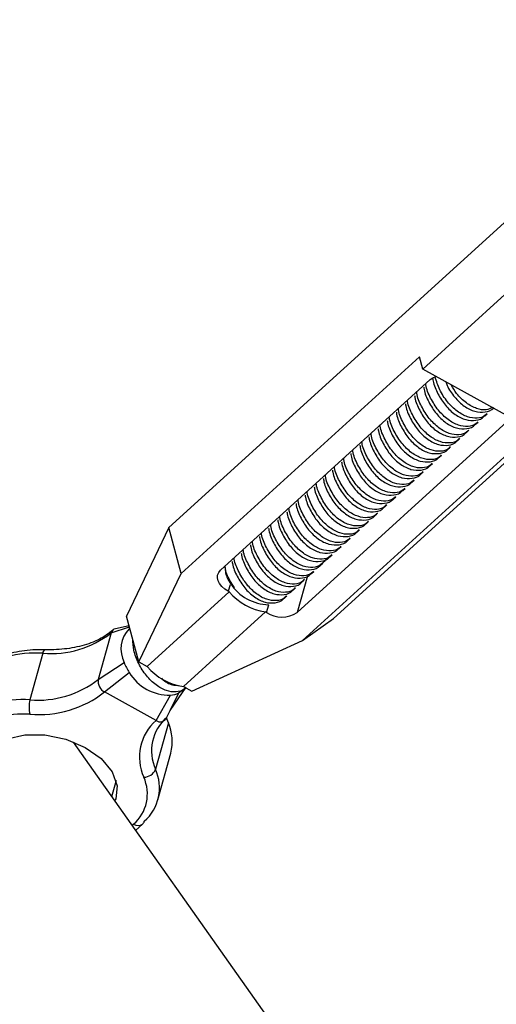
# Model space of a CAD drawing. Units: inches. Extents: x 0.2 to 10.9, y -1.6 to 8.7.
# Drawn here: x 4.7 to 4.8, y 0.9 to 1 of the extents above; entities that cross this region are included whole.
import ezdxf

# ---------------------------------------------------------------- set-up
doc = ezdxf.new("R2010")
doc.units = ezdxf.units.IN
doc.header["$MEASUREMENT"] = 0

msp = doc.modelspace()

# ---------------------------------------------------------------- linework, layer by layer
at = {"color": 7, "linetype": 'Continuous', "lineweight": 25}
for p, q in [((4.712111970436933, 0.9339357119160936), (4.781545748210132, 0.9970280130684468)), ((4.732545924360277, 0.9226477674403915), (4.801979710074011, 0.9857400685927447)), ((4.743660495232557, 0.9536170700366151), (4.753867479033111, 0.9628918352312361)), ((4.713635885820036, 0.9282441282407539), (4.743249278836092, 0.9551528962196199)), ((4.743660495232557, 0.9536170700366151), (4.743249278836092, 0.9551528962196199)), ((4.757278088942826, 0.9460945581998137), (4.743660495232557, 0.9536170700366151)), ((4.718523585788152, 0.9286453792679679), (4.744585416488416, 0.9523269477745926)), ((4.751369133169213, 0.9478214971375678), (4.751660121951431, 0.9480859089549349)), ((4.754121258476427, 0.9470592377057538), (4.72805942777617, 0.9233776612585958)), ((4.758315352863391, 0.9468302327262388), (4.7287019519068, 0.9199214647473728)), ((4.750235026504882, 0.9467909747297505), (4.750526015287107, 0.9470553786065845)), ((4.749100919840558, 0.9457604364408667), (4.749391900682252, 0.9460248561987672)), ((4.747966805235698, 0.9447299140330496), (4.748257794017917, 0.9449943179098834)), ((4.74569859190704, 0.9426688533363488), (4.74598957274873, 0.9429332572131826)), ((4.746832698571367, 0.9436993757441658), (4.747123687353593, 0.9439637955020663)), ((4.74456447730218, 0.941638315047465), (4.744855466084402, 0.9419027348053655)), ((4.743430370637853, 0.9406077926396477), (4.743721359420078, 0.9408721965164817)), ((4.742296263973525, 0.9395772543507641), (4.742587244815208, 0.9398416741086644)), ((4.741162149368659, 0.9385467319429468), (4.741453138150884, 0.9388111358197806)), ((4.740028042704335, 0.9375162095351295), (4.74031903148656, 0.9377806134119635)), ((4.737759829375676, 0.9354551488384286), (4.738050810217366, 0.9357195527152624)), ((4.738893936040004, 0.9364856712462457), (4.739184924822229, 0.9367500751230797)), ((4.736625714770817, 0.9344246105495448), (4.736916703553039, 0.9346890303074452)), ((4.712111970436933, 0.9339357119160936), (4.706851255977909, 0.9229419800791219)), ((4.713635885820036, 0.9282441282407539), (4.712111970436933, 0.9339357119160936)), ((4.735491608106489, 0.9333940881417278), (4.735782596888711, 0.9336584920185614)), ((4.734357501442162, 0.9323635498528439), (4.734648482283852, 0.9326279696107443)), ((4.733223386837302, 0.9313330274450267), (4.733514375619521, 0.9315974313218606)), ((4.730955173508647, 0.9292719667483257), (4.731246154350337, 0.9295363706251596)), ((4.732089280172971, 0.930302489156143), (4.732380268955197, 0.9305669089140433)), ((4.729821058903781, 0.9282414284594419), (4.730112047686006, 0.9285058482173424)), ((4.708375171361006, 0.9172503964037821), (4.713635885820036, 0.9282441282407539)), ((4.729315334280329, 0.9279344792053459), (4.72805942777617, 0.9233776612585958)), ((4.728686952239453, 0.9272109060516248), (4.728977941021679, 0.9274753099284586)), ((4.719611049760054, 0.9259567941079829), (4.7094040659595, 0.9166820289133619)), ((4.719700206067614, 0.9268341436290164), (4.719478569902972, 0.9260299740626019)), ((4.719611049760054, 0.9259567941079829), (4.719478569902972, 0.9260299740626019)), ((4.727552845575126, 0.9261803836438076), (4.727843826416816, 0.9264447875206414)), ((4.726352975414251, 0.925151258769846), (4.726775935859425, 0.9254603996111246)), ((4.726418730970263, 0.9251498453549238), (4.726697070482988, 0.9254027672206488)), ((4.724114007069634, 0.9234693108936014), (4.713907031209619, 0.9141945456989803)), ((4.724246494867245, 0.9233961309389824), (4.724114007069634, 0.9234693108936014)), ((4.724246494867245, 0.9233961309389824), (4.724512772709932, 0.9243622715030442)), ((4.708375171361006, 0.9172503964037821), (4.706851255977909, 0.9229419800791219)), ((4.7287019519068, 0.9199214647473728), (4.732545924360277, 0.9226477674403915)), ((4.704914297875689, 0.920854302714899), (4.707207571527345, 0.9216112261083553)), ((4.707169179048979, 0.9217546003770836), (4.705464553009715, 0.9213760275128896)), ((4.707250998303802, 0.92144901689471), (4.707168099136457, 0.9213736929961082)), ((4.704914297875689, 0.920854302714899), (4.70332084724274, 0.91507278455974)), ((4.714935917867578, 0.9136261782085601), (4.7287019519068, 0.9199214647473728)), ((4.696425300061623, 0.9183238929776583), (4.694831853398949, 0.9125423748224992)), ((4.708375171361006, 0.9172503964037821), (4.7094040659595, 0.9166820289133619)), ((4.70332084724274, 0.91507278455974), (4.706538462491324, 0.9171859192736275)), ((4.70411954578173, 0.9135212996451262), (4.707177421322516, 0.9159447186370832)), ((4.712260712506154, 0.9112277242532048), (4.714262838564924, 0.9141412647207368)), ((4.713907031209619, 0.9141945456989803), (4.714935917867578, 0.9136261782085601)), ((4.713994909091316, 0.9138607097992311), (4.714190166804432, 0.9140381330746223)), ((4.710505155886494, 0.9099938130262026), (4.70411954578173, 0.9135212996451262)), ((4.710505155886494, 0.9099938130262026), (4.71228590781822, 0.9131227325181577)), ((4.712260061382427, 0.911226406124682), (4.713349780465773, 0.9134232658213712)), ((4.711739559426555, 0.9101544817763936), (4.712260061382427, 0.911226406124682)), ((4.712034574059146, 0.909701156731993), (4.711817511641669, 0.9103137688737954)), ((4.712034574059146, 0.909701156731993), (4.710441123426204, 0.9039196385768342)), ((4.700190222640998, 0.9072770349546696), (4.819518971237205, 0.7385207003089173)), ((4.7107436815654, 0.9001445343684101), (4.71233713219835, 0.9059260525235691)), ((4.705530737354529, 0.9025084311229732), (4.704978626661084, 0.9005052090473408)), ((4.70751845597209, 0.8969133479896066), (4.707717409347026, 0.8970941308694316)), ((4.707945629176825, 0.8963092338499867), (4.708836333711744, 0.8971185877119041))]:
    msp.add_line(p, q, dxfattribs=at)
at = {"color": 7, "linetype": 'Continuous', "lineweight": 25, "flags": 128}
for points in [[(4.744585416488416, 0.9523269477745926), (4.744910001666899, 0.9525549601874488), (4.745290948750544, 0.9527163912288334)], [(4.719478569902972, 0.9260299740626019), (4.719040935352314, 0.9263118471126304), (4.718675043519752, 0.9266327875863486), (4.718394933268108, 0.9269804558950546), (4.718211387841571, 0.9273414960617878), (4.718131458433671, 0.9277020439154582), (4.718158210090259, 0.928048235284976), (4.718290610542006, 0.9283667459555136), (4.718523585788152, 0.9286453792679679)], [(4.713994909091316, 0.9138607097992311), (4.713859308604654, 0.9137453179697473), (4.713349780465773, 0.9134232658213712)], [(4.690334355205991, 0.9066967289206496), (4.69199583635773, 0.9076990783164238), (4.694189202219782, 0.9082196596776235), (4.69669974474278, 0.9082075106617199), (4.699281724273337, 0.9076638064676372), (4.701682389667216, 0.9066417804304192), (4.703666752753058, 0.905241467388205), (4.705040560295213, 0.9035999527073726), (4.705669355243828, 0.9018779051381132), (4.705491566703902, 0.9002438863206879), (4.705328591986719, 0.9000102833374702)]]:
    msp.add_lwpolyline(points, dxfattribs=at)
at = {"color": 7, "linetype": 'Continuous', "lineweight": 25}
for centre, radius, start, end in [((4.725123324126063, 0.9306158959041098), 0.007217506372205642, 220.2052678134001, 261.9612440702364), ((4.724671065310808, 0.9302813006068714), 0.00592114533510596, 213.698320566185, 268.468104043066), ((4.726167526939005, 0.9263938632130002), 0.003560444214900268, 237.3470964670827, 302.0978313699719), ((4.705607467529312, 0.9206742589934351), 0.0007161703081989497, 101.5225385148763, 165.439751049772), ((4.709826026207885, 0.9188328504107175), 0.003677017454506451, 136.2901731489222, 206.6089429464043), ((4.697400967962324, 0.930555345272094), 0.01227030370787619, 265.4393363466369, 307.7573111655035), ((4.696935203567978, 0.918304356990064), 0.0005102776113084298, 114.8587288269507, 177.8058938213423), ((4.695449643754845, 0.9060924017880458), 0.01227034155802235, 85.43940475383627, 127.757242758301), ((4.712463242133261, 0.9194508766771763), 0.006342952454923211, 200.9211308989649, 213.5568669382714), ((4.714916334034584, 0.9213411225432696), 0.007217496296073166, 220.2052505403275, 261.9613468702946), ((4.695807506815633, 0.9247738639191766), 0.01227033924191334, 265.4394174291911, 307.7572447546866), ((4.704783525804871, 0.9148444399820332), 0.001480395157474466, 171.1269484197449, 243.3515267498041), ((4.712164341478555, 0.9189374669888788), 0.005816005101436034, 210.9687934252754, 271.1976855850855), ((4.693856175647984, 0.9003109555736436), 0.01227027155017361, 85.43927822712234, 127.7573692850108), ((4.698291748963982, 0.9116535283935263), 0.003572243734023426, 165.5922908389457, 194.590331927495), ((4.695901898986044, 0.9241315945136904), 0.01342043501740886, 265.4390158154309, 307.7576923164454), ((4.711970018169108, 0.9162742601042215), 0.003167319433864808, 275.723857092626, 295.8250455128814), ((4.693950505240828, 0.8996689451982113), 0.01111992254081021, 85.43932099191099, 127.7574706079519), ((4.714498874193076, 0.9054387389764809), 0.006057927493028435, 131.2430709921412, 204.3676214154877), ((4.715486390115345, 0.9062048427793036), 0.005538670798264381, 131.2430383396783, 204.3676843530747), ((4.711033752691915, 0.9106642249666199), 0.0008537369340500467, 231.7454333773965, 339.8034692280985), ((4.706684936501098, 0.9073727301493945), 0.005834397342748659, 345.6433698004886, 23.52105540059888), ((4.709000906694943, 0.9044871717924822), 0.001548004581341487, 269.2485682159748, 338.4925354517488), ((4.705395836680506, 0.9016344387087809), 0.005538687279785608, 311.2431647868909, 24.36755790587027), ((4.704408333351306, 0.9008683321844773), 0.005019420236638913, 311.2430508530863, 24.3677083906766), ((4.708259770104998, 0.8978887661136966), 0.0009620812664284966, 235.6853712995717, 306.818910151162), ((4.708347033253432, 0.8976513705404272), 0.0007233757535859279, 312.5639412896992, 345.4628364014246)]:
    msp.add_arc(centre, radius, start, end, dxfattribs=at)
for points, knots in [([(4.750487972192211, 0.9470931279017514), (4.75042225113522, 0.947012400555465), (4.750119422191993, 0.9466404257564405), (4.749284501315874, 0.9464468387734795), (4.748085188931061, 0.9465870235747331), (4.746786137585826, 0.9472969784810865), (4.745556826204648, 0.9484776118133669), (4.744614171476343, 0.9499917526107773), (4.74408970226229, 0.9511879141931766), (4.744034788387779, 0.9517734081086004), (4.744030190580556, 0.9518224301121987)], [0, 0, 0, 0, 0.04145833566433383, 0.1910313764303251, 0.345493036304099, 0.504792851962006, 0.6665780989654727, 0.8276172777320022, 0.9855668074275653, 1, 1, 1, 1]), ([(4.744915067727128, 0.9524079809166158), (4.744926032136668, 0.9523203840421637), (4.745002802262448, 0.9517070520570292), (4.745521832535616, 0.9505234471648102), (4.746444836201363, 0.9490631606007286), (4.747665974268926, 0.947921884291042), (4.749010229444423, 0.9472517631393064), (4.750263351517653, 0.9472111568699422), (4.751084216567286, 0.9474516494588225), (4.751336868548012, 0.9478102742781265), (4.751354173204536, 0.947834837233462)], [0, 0, 0, 0, 0.02559798644269364, 0.1792308679796574, 0.3381172843552549, 0.5013349991341141, 0.6659822652808276, 0.8288991547838954, 0.988280949358056, 1, 1, 1, 1]), ([(4.751622078856538, 0.9481236503095685), (4.751556356464885, 0.9480429221985418), (4.751253465798492, 0.9476708756139277), (4.750418550158837, 0.9474774386742578), (4.749220201021, 0.9476174211905773), (4.747916684948247, 0.9483279480726101), (4.746704678489571, 0.949506317848274), (4.745707168381294, 0.9510144628040142), (4.745364449609617, 0.952118459703766), (4.745197345744355, 0.9526567498834405)], [0, 0, 0, 0, 0.04226641584166864, 0.1947905810971415, 0.3522629118891309, 0.5146677007984602, 0.6795888073977674, 0.8437729322660151, 1, 1, 1, 1]), ([(4.746514108495496, 0.9520406994907321), (4.746566035002619, 0.951894204689018), (4.746811497620879, 0.9512017067802718), (4.747602863964463, 0.950098266276588), (4.748793507381301, 0.9489511495291967), (4.750146295800011, 0.9482826102928474), (4.751396607566154, 0.9482415191185185), (4.752218387200209, 0.9484822546373203), (4.752470976020849, 0.9488408047502352), (4.75248827986886, 0.9488653675818124)], [0, 0, 0, 0, 0.04937289908344866, 0.2333914170598418, 0.4224342717235413, 0.6131334362161013, 0.8018663999867642, 0.9864266609560748, 1, 1, 1, 1]), ([(4.752309069973485, 0.9488394973244177), (4.752065179657986, 0.9487277934357707), (4.751488935763028, 0.9484638687131175), (4.750342681329052, 0.9486639285213679), (4.749061871405313, 0.949358913449039), (4.747924781223745, 0.9504086855017485), (4.747399706062083, 0.9513008787391677), (4.747181168873936, 0.9516722111037914)], [0, 0, 0, 0, 0.1609310320070793, 0.3802345513949903, 0.60645555056453, 0.8362061212029799, 1, 1, 1, 1]), ([(4.742646846457941, 0.9503469202199148), (4.742657811694233, 0.9502593277625353), (4.742734547123607, 0.9496463501076932), (4.74325359595931, 0.9484622765005661), (4.744176667178039, 0.9470021027701232), (4.745397712326554, 0.9458607989338942), (4.746742222396399, 0.9451906913262095), (4.747994764134621, 0.945150005374999), (4.748816043859588, 0.9453906932415849), (4.749068647645291, 0.9457492163807362), (4.749085951935342, 0.9457737765367609)], [0, 0, 0, 0, 0.02561302628500531, 0.1792416065867088, 0.3381206719858457, 0.5013381375576722, 0.6659849210296658, 0.8289343742892493, 0.9882813743407157, 1, 1, 1, 1]), ([(4.749353865527883, 0.9460625896128676), (4.749288136937682, 0.9459818619329425), (4.748985219745027, 0.9456098198413903), (4.748150749241134, 0.9454163534361717), (4.746950871351292, 0.9455565349054629), (4.74565206464694, 0.9462664693000795), (4.744422683361194, 0.9474470255945359), (4.743480046154094, 0.9489615224632308), (4.742955644005466, 0.9501566557002881), (4.742900680486859, 0.9507428745820137), (4.742896083916225, 0.9507918997638483)], [0, 0, 0, 0, 0.0414587921036691, 0.1910672490746231, 0.345496454689151, 0.5047965351835514, 0.666582808711559, 0.8276278950095544, 0.9855846100257272, 1, 1, 1, 1]), ([(4.743780961062797, 0.9513774505682654), (4.743791923448601, 0.9512898580163773), (4.743868639283704, 0.9506768768743938), (4.744387710233624, 0.9494928244849741), (4.74531084532105, 0.9480325285644868), (4.74653176210969, 0.9468914282425502), (4.747876152305306, 0.9462212191220788), (4.749129050562043, 0.9461805872271555), (4.749950139154606, 0.9464211784865458), (4.750202759538016, 0.9467797491764678), (4.750220066540205, 0.9468043148256446)], [0, 0, 0, 0, 0.02561329482796974, 0.1792443121612687, 0.338125244966758, 0.5013631654152428, 0.6660122790519492, 0.8289312311631604, 0.9882800923821367, 1, 1, 1, 1]), ([(4.741512739793613, 0.9493163898715643), (4.741523702065486, 0.9492287974656417), (4.741600417103292, 0.9486158173451378), (4.742119529679165, 0.9474317000722997), (4.743042510441761, 0.9459716189466651), (4.744263617668295, 0.9448302455916366), (4.74560801036078, 0.9441603157030123), (4.746860540101984, 0.9441190988376059), (4.747682672235399, 0.9443610643638308), (4.747934544372221, 0.9447186891630234), (4.747951845271018, 0.9447432541289437)], [0, 0, 0, 0, 0.02561272046948937, 0.1792402927451241, 0.3381251887840387, 0.5013413417813137, 0.6659867719367358, 0.828902134361194, 0.9882474223042449, 1, 1, 1, 1]), ([(4.74821975092302, 0.9450320672050503), (4.748154040216662, 0.94495134149237), (4.747851453397029, 0.9445796130782882), (4.747016214872549, 0.94438568401954), (4.745816976937814, 0.9445259990703474), (4.74451799791327, 0.9452358441392955), (4.743288508444614, 0.9464165937209954), (4.742345950052808, 0.947930981393586), (4.741821534197555, 0.9491261233426478), (4.741766573755868, 0.9497123495295765), (4.741761977251901, 0.949761377356031)], [0, 0, 0, 0, 0.04149185642291077, 0.1910630637165051, 0.345522830192991, 0.5048204154366485, 0.6665873787600755, 0.8276299424738388, 0.9855841832815287, 1, 1, 1, 1]), ([(4.740378633129282, 0.9482858595232139), (4.740389595452346, 0.9481982670141565), (4.740466310559352, 0.9475852884815527), (4.740985395621415, 0.9464012272566429), (4.741908442729528, 0.9449410447634683), (4.743129499253804, 0.9437997414017809), (4.744473997046494, 0.943129630563227), (4.745726556552807, 0.9430889412053657), (4.746547794064345, 0.9433296411027532), (4.746800431596153, 0.9436881556898327), (4.746817738606687, 0.9437127158400599)], [0, 0, 0, 0, 0.02561293600183014, 0.179241125697325, 0.338119832680945, 0.501338272677844, 0.6659845586137487, 0.8289340437246269, 0.9882810749232263, 1, 1, 1, 1]), ([(4.747085644258689, 0.9440015289161667), (4.747019923233417, 0.9439208013551215), (4.746717094910551, 0.9435488261490745), (4.745882171818614, 0.9433552615331967), (4.744682861777921, 0.9434954411343612), (4.743383813054528, 0.9442053842719448), (4.742154471407328, 0.9453860374037553), (4.741211844847207, 0.946900178451894), (4.740687374084818, 0.9480962969061699), (4.740632460447351, 0.9486818222359044), (4.740627862647038, 0.9487308470076805)], [0, 0, 0, 0, 0.04145782923242641, 0.1910287437318952, 0.3454885167881744, 0.5047861088177104, 0.666568918725391, 0.8276120844615484, 0.985566331997892, 1, 1, 1, 1]), ([(4.744817422989506, 0.9419404682194656), (4.744751712313619, 0.9418597422829518), (4.744449126108083, 0.9414880134202059), (4.743613885506186, 0.9412941076662207), (4.742414648570392, 0.9414344133532855), (4.741115675022389, 0.9421442632615653), (4.739886173828197, 0.9433249952420026), (4.738943622002111, 0.9448393898940168), (4.738419209510209, 0.946034540193039), (4.738364245880632, 0.9466207611444187), (4.738359649318383, 0.9466697863109794)], [0, 0, 0, 0, 0.04149188198299145, 0.1910628822505605, 0.3455227438783467, 0.5048204272535287, 0.6665865684969667, 0.8276298265797306, 0.9855848269459462, 1, 1, 1, 1]), ([(4.739244526464955, 0.9472553291748633), (4.739255490930415, 0.9471677323233945), (4.739332261338618, 0.9465544013708469), (4.7398512765105, 0.9453707899715815), (4.740774306383834, 0.9439105163056385), (4.741995389525044, 0.9427692221969477), (4.743339895528187, 0.942099099290198), (4.744592427226689, 0.942058450456978), (4.745413734304137, 0.9422990484731969), (4.74566631979852, 0.9426576277732945), (4.745683624001828, 0.9426821934322428)], [0, 0, 0, 0, 0.02559804789438395, 0.1792310435265208, 0.3381182307861946, 0.5013358516331266, 0.665983252505679, 0.8289333168010897, 0.9882805120214231, 1, 1, 1, 1]), ([(4.745951537594365, 0.9429710065083494), (4.745885808967696, 0.9428902790374264), (4.745582891132763, 0.9425182373266832), (4.744748423355801, 0.9423247491652431), (4.743548540081136, 0.9424649331593), (4.742249742708559, 0.943174888782222), (4.741020357117414, 0.9443554352710148), (4.740077734581764, 0.9458699410341292), (4.739553312684659, 0.9470650637649911), (4.739498352478254, 0.9476512888084632), (4.739493755982707, 0.94770031665933)], [0, 0, 0, 0, 0.04145876126347003, 0.191067406044011, 0.3454964967823643, 0.5047970142095528, 0.6665822310566665, 0.8276277927281288, 0.9855839681947135, 0.9999999999999999, 0.9999999999999999, 0.9999999999999999, 0.9999999999999999]), ([(4.743683316325175, 0.9409099458116486), (4.7436175905558, 0.9408292183227471), (4.74331468408559, 0.9404571743140779), (4.742480207386059, 0.9402636893558114), (4.741280319667602, 0.9404038715422213), (4.739981520480992, 0.9411138278516702), (4.738752140252924, 0.9422943757121871), (4.737809497367984, 0.9438088753265228), (4.7372851301004, 0.9450040088403222), (4.737230134042864, 0.9455902228481897), (4.73722553471352, 0.9456392480220959)], [0, 0, 0, 0, 0.04145847277664734, 0.1910672140932003, 0.3454968994230661, 0.5047975196400144, 0.6665828408801573, 0.8276285064673813, 0.985584543641933, 0.9999999999999999, 0.9999999999999999, 0.9999999999999999, 0.9999999999999999]), ([(4.738110411860095, 0.9462247988265129), (4.738121374232946, 0.9461372090931637), (4.738198091719518, 0.9455242337564321), (4.738717199450647, 0.9443401136450709), (4.73964019186667, 0.9428800396155276), (4.740861292151781, 0.9417386640209862), (4.742205677894312, 0.9410687122842986), (4.743458219783484, 0.9410275018229607), (4.744280326711099, 0.9412695274886688), (4.744532216355029, 0.9416270956557414), (4.744549517337497, 0.941651655143359)], [0, 0, 0, 0, 0.0256120709374536, 0.1792398173503964, 0.3381252829357109, 0.5013411351844467, 0.6659872730308299, 0.8289027564745408, 0.9882482250359473, 1, 1, 1, 1]), ([(4.73584219853144, 0.944163738129812), (4.735853163079558, 0.9440761439433505), (4.735929935812013, 0.9434628177058717), (4.736448950373752, 0.9422792068468189), (4.737371969579314, 0.9408189305445315), (4.738593097603363, 0.9396776488664532), (4.739937350408134, 0.939007518407105), (4.741190478117922, 0.9389669149915381), (4.742011330563489, 0.9392074377386743), (4.742263991370116, 0.939566034230357), (4.742281296068313, 0.939590594446658)], [0, 0, 0, 0, 0.02559733846010419, 0.1792301512399324, 0.3381171493938163, 0.5013345759809237, 0.6659823019618477, 0.8288993568466495, 0.9882813443450724, 1, 1, 1, 1]), ([(4.742549209660847, 0.9398794234038312), (4.742483481936748, 0.9397986957600355), (4.742180568261418, 0.9394266532525887), (4.741345925543637, 0.9392331653774171), (4.74014638849787, 0.939373317932597), (4.738847469095273, 0.9400832105797274), (4.737617966159824, 0.9412639467477663), (4.736675406899796, 0.9427783331183017), (4.736150988203288, 0.943973478656259), (4.73609602460262, 0.9445597004459318), (4.736091428049189, 0.9446087256142786)], [0, 0, 0, 0, 0.04145811568861467, 0.1910644308390299, 0.3455236018473715, 0.5048210833038561, 0.6665879412312361, 0.8276298048601012, 0.985584845217982, 1, 1, 1, 1]), ([(4.736976305195768, 0.9451942764186957), (4.736987267444093, 0.9451066812436134), (4.737063980575158, 0.9444936956635963), (4.737583066599829, 0.943309631713564), (4.738506110611496, 0.9418494448341057), (4.739727176195604, 0.9407081603652305), (4.741071668479105, 0.9400380465731076), (4.742324228793592, 0.9399973583443748), (4.743145466128571, 0.9402380579950804), (4.743398103662493, 0.9405965725851122), (4.743415410673173, 0.9406211327355417)], [0, 0, 0, 0, 0.025613603292967, 0.1792424006930418, 0.3381210377052237, 0.5013384922924093, 0.6659847057167886, 0.828934119063426, 0.9882810800843335, 1, 1, 1, 1]), ([(4.734708083926574, 0.9431332157219947), (4.734719046109984, 0.9430456206462594), (4.734795758786777, 0.9424326357614659), (4.735314874097462, 0.9412485178703403), (4.736237858530302, 0.9397884341084305), (4.737458982443297, 0.9386470897297063), (4.73880327435872, 0.937977026849777), (4.740056180012242, 0.937936308266189), (4.740877280060232, 0.9381769889536807), (4.741129885032638, 0.9385355118962807), (4.741147189403982, 0.9385600720388408)], [0, 0, 0, 0, 0.02561424593820045, 0.1792468978843632, 0.3381374368886907, 0.5013585008313028, 0.66600937496092, 0.828930124155167, 0.9882810831908713, 1, 1, 1, 1]), ([(4.741415095055988, 0.9388488851149476), (4.741349373990563, 0.9387681577577842), (4.741046545008459, 0.9383961829086396), (4.740211625033915, 0.9382025970880545), (4.739012309168384, 0.938342776545521), (4.737713274245714, 0.9390527510288302), (4.736483938766142, 0.9402333643098357), (4.735541314070382, 0.9417475211975462), (4.735016791197783, 0.9429436663857131), (4.73496191630624, 0.9435291758653981), (4.734957321384865, 0.9435782032064614)], [0, 0, 0, 0, 0.04145829635630172, 0.1910311953070996, 0.3454927087306172, 0.5047921381201894, 0.6665772464143549, 0.8276168676829564, 0.9855655853322406, 1, 1, 1, 1]), ([(4.73357397726225, 0.9421026774331109), (4.733584939694168, 0.9420150875921319), (4.733661657594123, 0.9414021115021783), (4.734180737580946, 0.9402180475210006), (4.735103782478902, 0.9387578602967348), (4.736324851563651, 0.9376165831330538), (4.737669336884835, 0.9369464346790641), (4.738921908840208, 0.936905788484892), (4.739743139370688, 0.9371464603750927), (4.739995775725486, 0.9375049735751604), (4.740013082739654, 0.9375295337499571)], [0, 0, 0, 0, 0.02561227742903184, 0.1792412624312279, 0.3381200934563149, 0.5013377473547053, 0.6659846829057585, 0.8289347431120486, 0.988281065773903, 1, 1, 1, 1]), ([(4.74028098839166, 0.9378183627071304), (4.740215262628599, 0.9377376352325548), (4.739912356187503, 0.9373655912899089), (4.73907787881285, 0.9371721048004038), (4.737877995594175, 0.937312293762389), (4.736579183720814, 0.9380222228395229), (4.735349823316536, 0.9392027935861575), (4.734407159131962, 0.9407172805426589), (4.733882802820478, 0.9419124213328574), (4.73382780612717, 0.9424986397515132), (4.733823206780002, 0.9425476649175777)], [0, 0, 0, 0, 0.04145845203063482, 0.1910671184822781, 0.3454967265348113, 0.5047967116046187, 0.6665828735371722, 0.8276272681951007, 0.9855845508554945, 1, 1, 1, 1]), ([(4.738012767122466, 0.9357573020104294), (4.737947046062907, 0.9356765746674736), (4.737644217107814, 0.9353045998837946), (4.736809296506934, 0.9351110125449367), (4.73560998492017, 0.9352511987213405), (4.734310938162913, 0.9359611461938532), (4.73308161623034, 0.9371417844286257), (4.732138983544594, 0.9386559326159942), (4.731614469228887, 0.9398520878490256), (4.731559588482714, 0.9404375822029769), (4.731554993451351, 0.9404866042208767)], [0, 0, 0, 0, 0.04145833521475237, 0.1910313743587474, 0.345493032557512, 0.5047920558242684, 0.6665782374032457, 0.8276180096126895, 0.9855668753057427, 0.9999999999999999, 0.9999999999999999, 0.9999999999999999, 0.9999999999999999]), ([(4.732439870597918, 0.9410721550252938), (4.73245083496229, 0.9409845555048009), (4.732527602917305, 0.9403712198092216), (4.733046623568828, 0.9391876089308238), (4.733969641692912, 0.9377273330156648), (4.735190766949504, 0.9365860439303437), (4.73653502535905, 0.9359159478000469), (4.737788151642519, 0.9358753019785806), (4.738609001984557, 0.9361158541772077), (4.738861663433305, 0.9364744511505898), (4.738878968134795, 0.9364990113421399)], [0, 0, 0, 0, 0.0255986630485862, 0.1792312756783004, 0.3381180668370104, 0.5013352807873382, 0.6659822711988881, 0.8288991774845533, 0.9882813596119299, 1, 1, 1, 1]), ([(4.739146881727333, 0.9367878244182466), (4.739081168186459, 0.9367070984312612), (4.738778570586401, 0.9363353715451624), (4.737943340034008, 0.9361414699830026), (4.736744102831253, 0.9362817442623206), (4.735445137261216, 0.9369916253613209), (4.734215630220547, 0.9381723479581932), (4.733273090052201, 0.9396867492303612), (4.732748653661581, 0.9408818796498004), (4.732693696543588, 0.9414681120130034), (4.732689100115675, 0.9415171425097604)], [0, 0, 0, 0, 0.04149217780602148, 0.1910631090341339, 0.3455222697524108, 0.5048204350225514, 0.6665865015974608, 0.8276296853453669, 0.9855835285048291, 1, 1, 1, 1]), ([(4.736878660458142, 0.9347267637215456), (4.736812934724973, 0.934646036023028), (4.736510028895804, 0.9342739916307181), (4.735675549497522, 0.9340805284946325), (4.734475667036133, 0.9342207078572072), (4.733176861567976, 0.9349306426936871), (4.731947484385998, 0.9361111937947971), (4.731004843110846, 0.9376256969309034), (4.730480468262549, 0.9388208223214523), (4.730425478067108, 0.9394070513182353), (4.730420878846484, 0.9394560818130595)], [0, 0, 0, 0, 0.04145845409644927, 0.1910668289030943, 0.3454964446506306, 0.5047964376581248, 0.6665816860016643, 0.8276272790255562, 0.9855832450288885, 1, 1, 1, 1]), ([(4.731305755993059, 0.9400416167364101), (4.731316718509454, 0.9399540268509964), (4.731393437000555, 0.9393410504500785), (4.731912495288164, 0.9381569968339913), (4.732835678018127, 0.9366967005889831), (4.734056382953977, 0.9355556893273389), (4.73540129145626, 0.9348853040334526), (4.736653639992813, 0.9348447703492444), (4.737474972094809, 0.9350853436599084), (4.737727557287808, 0.9354439232551544), (4.737744861470464, 0.9354684889343227)], [0, 0, 0, 0, 0.02561247906416902, 0.1792426735254439, 0.3381231448140858, 0.5013597052260657, 0.6659816130101102, 0.8289324445432431, 0.9882804522645192, 1, 1, 1, 1]), ([(4.735744553793811, 0.9336962413137284), (4.735678840230435, 0.9336155156191801), (4.735376242052965, 0.9332437894976502), (4.734541012401788, 0.9330498572346684), (4.733341779111097, 0.9331901741326525), (4.732042801132788, 0.9339000183494854), (4.730813307699744, 0.9350807686510059), (4.729870759514817, 0.9365951605345946), (4.729346331712627, 0.9377903010045958), (4.729291368720048, 0.9383765183507251), (4.72928677218216, 0.9384255435241757)], [0, 0, 0, 0, 0.04149219875298165, 0.1910635046565169, 0.345522878132289, 0.504820568398335, 0.6665876383721727, 0.8276309034213104, 0.9855848263223778, 1, 1, 1, 1]), ([(4.730171649328732, 0.9390110943285928), (4.730182613827697, 0.9389235001169477), (4.730259386325113, 0.938310172831472), (4.730778416040138, 0.937126564866058), (4.731701420331696, 0.9356662700948883), (4.732922524298147, 0.9345249817923568), (4.734267010930147, 0.9338548631124128), (4.735519582614881, 0.9338141757359713), (4.736340810788295, 0.9340548768100565), (4.736593447788461, 0.9344133904951806), (4.736610754806136, 0.934437950645439)], [0, 0, 0, 0, 0.02559736117445629, 0.1792305650065165, 0.3381185131436801, 0.5013365703249507, 0.6659833916183511, 0.8289339180798143, 0.9882810368184227, 1, 1, 1, 1]), ([(4.727903428059545, 0.9369500336318919), (4.727914390491268, 0.9368624437909552), (4.727991108389791, 0.936249467701298), (4.728510190867997, 0.9350653981480279), (4.729433238637345, 0.933605208637659), (4.730654297746842, 0.9324639139116793), (4.731998803312159, 0.9317938041533194), (4.733251345924824, 0.931753118947806), (4.734072625458754, 0.9319938066514785), (4.734325229246739, 0.93235232979258), (4.734342533536946, 0.9323768899487379)], [0, 0, 0, 0, 0.02561224672509195, 0.1792410475572104, 0.3381212760846377, 0.5013382485602101, 0.6659849953816951, 0.8289344123685973, 0.9882813769492913, 1, 1, 1, 1]), ([(4.734610439188952, 0.9326657030248447), (4.734544718159526, 0.9325849754464867), (4.734241889817572, 0.932213000160665), (4.733406967168477, 0.932019437394916), (4.732207656446754, 0.9321596084485755), (4.730908615682583, 0.932869582964579), (4.72967926791042, 0.9340501308219429), (4.72873663218499, 0.9355646374486464), (4.728212219350173, 0.9367597589452015), (4.72815726197376, 0.9373459906097104), (4.728152665517833, 0.9373950211163585)], [0, 0, 0, 0, 0.04145857125024238, 0.1910321627901006, 0.3454947003882186, 0.5047946305949864, 0.6665808116236795, 0.8276268597321252, 0.9855832720893067, 1, 1, 1, 1]), ([(4.729037542664404, 0.9379805719207757), (4.729048504889121, 0.9378929768662712), (4.729125217745981, 0.9372799930011859), (4.729644321230182, 0.9360958704378792), (4.730567314931303, 0.9346357953631352), (4.731788419725451, 0.9334944211053632), (4.733132805537139, 0.9328244889151174), (4.734385335339308, 0.9327832731805215), (4.735207467161665, 0.9330252384694651), (4.735459339302224, 0.9333828632715058), (4.735476640201274, 0.9334074282376217)], [0, 0, 0, 0, 0.02561339177205215, 0.1792406657566995, 0.3381259061892859, 0.5013420129026515, 0.6659868666543095, 0.8289021828801547, 0.9882474256369741, 1, 1, 1, 1]), ([(4.726769321395217, 0.9359195112240748), (4.726780285712184, 0.935831911682267), (4.726857053444412, 0.9352185749657829), (4.727376086945888, 0.9340349701532803), (4.728299089226294, 0.9325746833708095), (4.729520227809903, 0.931433406174408), (4.730864473393442, 0.9307632955029189), (4.73211761630801, 0.9307226818526799), (4.732938443164954, 0.9309631581724273), (4.733191119530758, 0.9313218018528575), (4.733208426872611, 0.9313463675409208)], [0, 0, 0, 0, 0.02559864728905021, 0.1792314200586493, 0.3381177239475407, 0.5013353231732675, 0.6659816825023123, 0.8288990001017084, 0.9882802513464438, 1, 1, 1, 1]), ([(4.733476332524624, 0.9316351806170274), (4.733410606535816, 0.9315544533041437), (4.73310769905434, 0.9311824101066761), (4.732273245808649, 0.9309889063346586), (4.731073185455031, 0.931129181582325), (4.729774764326287, 0.9318388695919), (4.728545058609559, 0.9330197149939854), (4.727602531998681, 0.9345340950693635), (4.727078145998917, 0.9357292438916305), (4.727023150219082, 0.9363154576725483), (4.727018550912966, 0.9363644828274748)], [0, 0, 0, 0, 0.04145806847640859, 0.1910653508185762, 0.3454935301605349, 0.5048181886058944, 0.6665860923418732, 0.8276301874225955, 0.9855846842204941, 0.9999999999999999, 0.9999999999999999, 0.9999999999999999, 0.9999999999999999]), ([(4.725635214730886, 0.934888972935191), (4.7256461771392, 0.9348013832153073), (4.7257228947649, 0.9341884088439402), (4.726241992212508, 0.9330042861096598), (4.727164986793959, 0.9315442113336264), (4.72838609511167, 0.9304028419212005), (4.729730472474209, 0.9297328850361313), (4.730983015184844, 0.9296916762924587), (4.731805121635233, 0.9299337015926585), (4.732057011284891, 0.9302912697641181), (4.732074312267756, 0.930315829252037)], [0, 0, 0, 0, 0.02561207858741279, 0.1792396161601753, 0.3381251292023054, 0.5013415159559583, 0.6659871732660068, 0.8289027053702419, 0.9882482215258602, 1, 1, 1, 1]), ([(4.732342225860297, 0.9306046423281437), (4.732276504885295, 0.9305239148004385), (4.731973676117505, 0.9301519389169124), (4.731138747175084, 0.9299583718469434), (4.729939432529545, 0.9300985682521409), (4.72864048524, 0.9308084219521291), (4.72741096527189, 0.931989252716622), (4.726468475221864, 0.933503230407204), (4.725943920104328, 0.9346994391854321), (4.725889039247559, 0.9352849384367142), (4.725884444248642, 0.9353339604196576)], [0, 0, 0, 0, 0.04145879495973026, 0.1910336204200251, 0.3454964966495834, 0.5047977993903868, 0.6665676160847034, 0.8276145331938856, 0.9855667152521236, 1, 1, 1, 1]), ([(4.73007400459111, 0.9285435975125094), (4.730008279724242, 0.928462869850643), (4.729705377413385, 0.9280908250448396), (4.728870725777444, 0.9278973403833537), (4.727671184267219, 0.9280374910837035), (4.726372263129687, 0.9287473845997505), (4.725142765258003, 0.9299281214446924), (4.724200186755194, 0.9314425042389061), (4.723675818833406, 0.9326376563196175), (4.723620822312224, 0.9332238745708904), (4.723616222979452, 0.9332728997229566)], [0, 0, 0, 0, 0.04145780015703857, 0.1910641142309481, 0.3455237789608173, 0.5048212592710626, 0.6665881160344347, 0.8276299785045086, 0.9855847775173743, 0.9999999999999999, 0.9999999999999999, 0.9999999999999999, 0.9999999999999999]), ([(4.724501100126027, 0.9338584505273737), (4.724512062384441, 0.9337708553583538), (4.724588775586124, 0.9331578698207605), (4.725107859545513, 0.9319738029067719), (4.726030915870123, 0.9305136239449601), (4.727251969221943, 0.9293723304725519), (4.728596475536612, 0.928702221138186), (4.72984901794786, 0.9286615358187083), (4.730670297525794, 0.9289022235472788), (4.730922901313257, 0.929260746688082), (4.730940205603432, 0.9292853068442197)], [0, 0, 0, 0, 0.02561359980169682, 0.1792423762613506, 0.3381213810884896, 0.5013383276704803, 0.6659850483715568, 0.8289344395073236, 0.988281378808394, 1, 1, 1, 1]), ([(4.731730471296082, 0.9301604330159376), (4.731507570681131, 0.9298559807633617), (4.731058291562373, 0.9292423259299338), (4.730015287600391, 0.9289106441188613), (4.728802224563786, 0.9290728818013042), (4.727507123008468, 0.9297766693963794), (4.726276715657619, 0.9309589069912689), (4.725334364545844, 0.9324729514568935), (4.724809896374225, 0.9336681818885614), (4.724754934070965, 0.9342543970700323), (4.724750337584315, 0.9343034221307739)], [0, 0, 0, 0, 0.1332097951635409, 0.2684980451627288, 0.4081457802639612, 0.5521977423835478, 0.6984974647416866, 0.8441279010084436, 0.9869644469087693, 1, 1, 1, 1]), ([(4.728939897926779, 0.9275130592236255), (4.72887417694664, 0.9274323318690503), (4.728571347680937, 0.9270603562007336), (4.727736418114453, 0.926866771212234), (4.726537113287758, 0.9270069527228065), (4.725238068359644, 0.9277169212473413), (4.724008741912165, 0.9288975409177038), (4.723066119122365, 0.9304116968558365), (4.722541586055971, 0.9316078396242378), (4.72248671122502, 0.9321933499698867), (4.722482116315128, 0.9322423773151394)], [0, 0, 0, 0, 0.04145828766484472, 0.191031582077409, 0.345492568280323, 0.5047924772210716, 0.6665770760908412, 0.8276166635985536, 0.98556558835832, 1, 1, 1, 1]), ([(4.723366993461696, 0.93282791223849), (4.723377957962725, 0.9327403180314181), (4.72345473047455, 0.9321269907779631), (4.723973757805759, 0.9309433857993096), (4.724896761538066, 0.9294830994835892), (4.72611790280207, 0.9283418251883795), (4.727462148346888, 0.927671693234887), (4.728715295623481, 0.9276310848169271), (4.729536097514256, 0.927871621320433), (4.729788791515126, 0.9282302083455454), (4.729806098939097, 0.9282547685553362)], [0, 0, 0, 0, 0.02559733288851402, 0.1792303669507334, 0.3381169410672455, 0.5013348178870911, 0.6659825080303186, 0.8288995274541265, 0.9882810497682698, 1, 1, 1, 1]), ([(4.721098772192509, 0.9307668515417891), (4.721109736666744, 0.9306792574705324), (4.721186507346477, 0.9300659443059068), (4.721705516893028, 0.9288823424299217), (4.72262859169405, 0.9274220047561713), (4.723849642966801, 0.926280762800054), (4.725194144997502, 0.9256106071214454), (4.726446688478539, 0.9255699674381174), (4.727267970238842, 0.9258106250097979), (4.727520573383103, 0.9261691476771625), (4.727537877669914, 0.9261937078586351)], [0, 0, 0, 0, 0.02559767995076045, 0.1792289577645693, 0.3381105494290708, 0.5013301534779563, 0.6659800760020907, 0.8289320566140026, 0.9882811880080604, 1, 1, 1, 1]), ([(4.727805783321919, 0.9264825368158083), (4.727740057553664, 0.9264018093377169), (4.727437151088619, 0.9260297653788663), (4.72660267426928, 0.925836279265184), (4.725402789860823, 0.9259764663677486), (4.72410398791073, 0.926686401035498), (4.722874613909052, 0.9278669645777716), (4.721931966926473, 0.9293814560980128), (4.721407570063622, 0.9305765927577481), (4.721352606230099, 0.9311628138480748), (4.721348009650796, 0.9312118390262557)], [0, 0, 0, 0, 0.04145845639414029, 0.1910671385921079, 0.34549676289837, 0.5047962517833918, 0.6665829062503988, 0.827627317858263, 0.9855846171436737, 1, 1, 1, 1]), ([(4.722232886797368, 0.9317973898306728), (4.722243849165341, 0.931709794625059), (4.722320563024667, 0.9310968097025221), (4.722839617145397, 0.9299127533783758), (4.723762800792485, 0.9284524572670013), (4.724983511642993, 0.9273114428368402), (4.726328414916125, 0.9266410940547569), (4.727580771870016, 0.9266004927494744), (4.728402076577964, 0.9268411626222408), (4.728654680064675, 0.927199685976742), (4.728671984334241, 0.9272242461475189)], [0, 0, 0, 0, 0.02561383148374159, 0.1792437428273451, 0.3381241847587175, 0.5013612007168269, 0.665982027114585, 0.8289328921723473, 0.9882812728102469, 1, 1, 1, 1]), ([(4.719964665528178, 0.9297363291339719), (4.719975627707495, 0.9296487340606618), (4.720052340355629, 0.9290357491928413), (4.720571456149358, 0.927851632025398), (4.72149443555287, 0.9263915506582998), (4.722715545184016, 0.9252501746219377), (4.724059929585227, 0.9245802558236881), (4.725312489502361, 0.9245389979655705), (4.726134543869364, 0.9247810667405497), (4.726386467293764, 0.9251386259946848), (4.726403771005582, 0.925163185450818)], [0, 0, 0, 0, 0.02561339569102453, 0.1792409479075773, 0.3381258232009637, 0.5013419548871803, 0.6659873635449237, 0.8289027046975974, 0.9882479436068884, 1, 1, 1, 1]), ([(4.726671676657588, 0.9254519985269245), (4.726605965945733, 0.92537127280001), (4.726303379100763, 0.9249995443203811), (4.7254681411634, 0.9248056167806218), (4.724268899127924, 0.9249459251096221), (4.722969931251757, 0.9256557971997545), (4.72174042933025, 0.9268365232431532), (4.720797869905393, 0.9283509201888126), (4.720273484288992, 0.9295460573153878), (4.720218494253206, 0.9301322861381673), (4.720213895045934, 0.9301813166184385)], [0, 0, 0, 0, 0.04149184451687857, 0.1910630088912169, 0.3455227310456812, 0.5048208260029547, 0.6665868211756864, 0.8276299338404889, 0.9855834670699177, 1, 1, 1, 1]), ([(4.720275323011311, 0.9264520610491169), (4.720072812872974, 0.9267483216773975), (4.719543942255765, 0.9275220288242001), (4.71913972109072, 0.9285167305317947), (4.719084418568603, 0.9291017940618167), (4.719079788381606, 0.9291507783295546)], [0, 0, 0, 0, 0.3624719937330074, 0.946623159798929, 1, 1, 1, 1]), ([(4.719103268538479, 0.9289809303229034), (4.719107817266206, 0.9287510355884164), (4.719121846190053, 0.9280420074999306), (4.719493618565675, 0.9274178867886739), (4.719744847745659, 0.9269961305077301)], [0, 0, 0, 0, 0.3242392483743257, 1, 1, 1, 1]), ([(4.705125214320415, 0.9212055125014436), (4.704879907842734, 0.9210015713416267), (4.704146247584049, 0.9203916260785213), (4.702501804649831, 0.919566387269568), (4.700140991018035, 0.9189397111888449), (4.69812958008551, 0.9187516050499221), (4.696978658611016, 0.9187644713441971), (4.696723471056188, 0.9187673241176038)], [0, 0, 0, 0, 0.1360822789634673, 0.406993573640882, 0.6750648166157087, 0.9279538901990345, 1, 1, 1, 1]), ([(4.714196479528383, 0.9141161726356026), (4.7141307670462, 0.9140354467682548), (4.7138281738474, 0.9136637198510151), (4.712992828821228, 0.9134698060276712), (4.711794117423654, 0.9136100394533034), (4.71049312117394, 0.9143202073351356), (4.709271328164363, 0.9154998091247017), (4.708300193793633, 0.9170183546538768), (4.707679564281289, 0.9186473430312698), (4.707629424574684, 0.9196521867251104), (4.707605908378849, 0.9201234719137688)], [0, 0, 0, 0, 0.03687857474791847, 0.1698186635040228, 0.3071033030613223, 0.4486887682202177, 0.5924681461888376, 0.7356045975280592, 0.8759950050955703, 1, 1, 1, 1]), ([(4.696723471056188, 0.9187673241176038), (4.696213808085641, 0.918766623945277), (4.694737233818596, 0.9187645954352612), (4.692435226067282, 0.9183975242017942), (4.689991930472182, 0.9175538044954812), (4.68876048697879, 0.9166131368394674), (4.68814721869229, 0.9161446771458954)], [0, 0, 0, 0, 0.1491228192281439, 0.4320324022421945, 0.7171477884847564, 1, 1, 1, 1]), ([(4.711163751656464, 0.9152402186442772), (4.711238308673106, 0.9151678015895393), (4.711712456284669, 0.9147072631307112), (4.712455397985281, 0.9143601011396892), (4.713035505133149, 0.9143508814506165), (4.713195543547531, 0.9143483379473591)], [0, 0, 0, 0, 0.1190276073185063, 0.7569596834728247, 1, 1, 1, 1])]:
    msp.add_open_spline(points, degree=3, knots=knots, dxfattribs=at)

doc.saveas('drawing.dxf')
